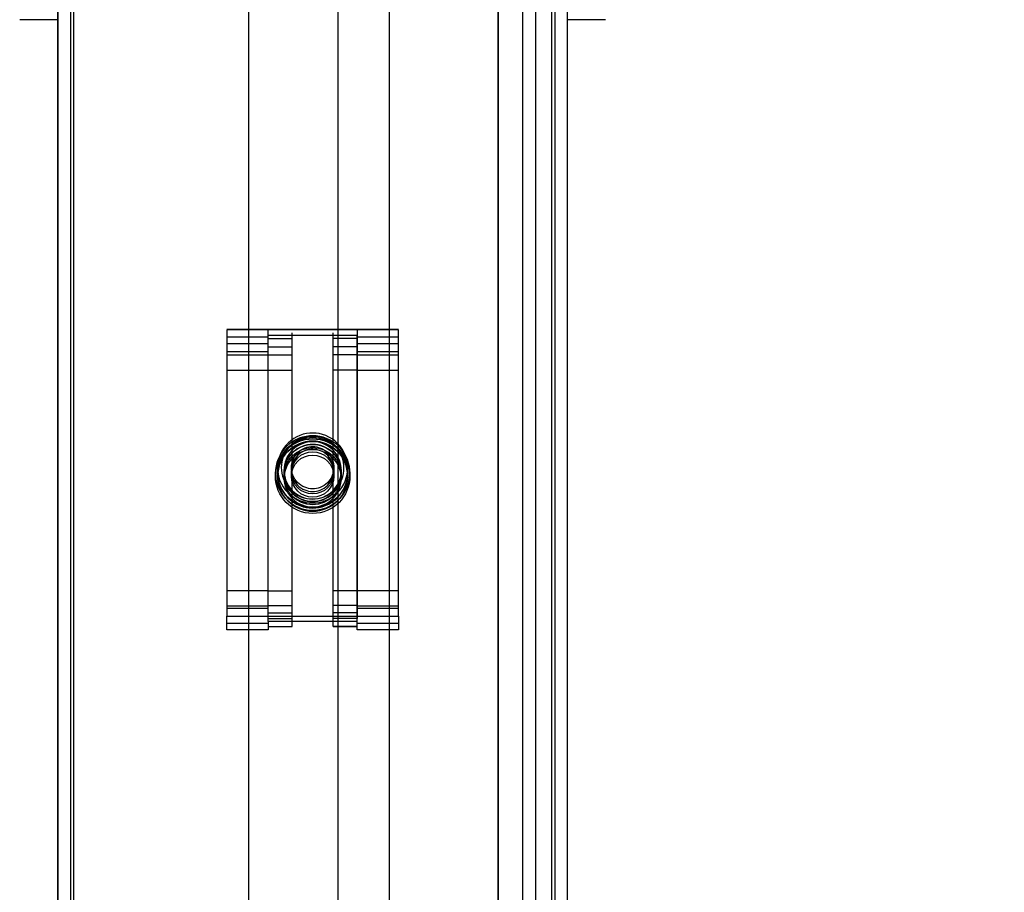
# Model space of a CAD drawing. Units: millimetres. Extents: x 7698 to 14334, y 16216 to 24078.
# Drawn here: x 10633 to 10788, y 22603 to 22740 of the extents above; entities that cross this region are included whole.
import ezdxf

# ---------------------------------------------------------------- set-up
doc = ezdxf.new("R2010")
doc.units = ezdxf.units.MM
doc.header["$LTSCALE"] = 3
doc.layers.add('Default', color=7, linetype='Continuous')
doc.layers.add('Hidden_lines', color=7, linetype='Continuous')
doc.styles.get("Standard").update_dxf_attribs({"font": 'arial.ttf'})
doc.dimstyles.new('MATEUSZ', dxfattribs={"dimtxt": 35, "dimasz": 16, "dimexe": 0.18, "dimexo": 0.0625, "dimgap": 0.09, "dimtad": 0, "dimdec": 0, "dimdsep": 46, "dimtxsty": 'Standard', "dimblk": 'DOT', "dimcen": 0.09, "dimse1": 1, "dimse2": 1, "dimadec": 0, "dimazin": 0, "dimtfac": 1, "dimtdec": 0, "dimtofl": 0, "dimtmove": 0, "dimatfit": 3, "dimfxl": 1, "dimtolj": 1, "dimtzin": 0, "dimlwd": 9, "dimlwe": 9, "dimarcsym": 0})

# ---------------------------------------------------------------- blocks, each defined once
blk = doc.blocks.new('_Dot')
at = {"color": 0, "linetype": 'ByBlock', "lineweight": -2}
blk.add_line((-0.5, 0), (-1, 0), dxfattribs=at)
at = {"color": 0, "linetype": 'ByBlock', "const_width": 0.5}
blk.add_lwpolyline([(-0.25, 0, 1), (0.25, 0, 1)], format="xyb", close=True, dxfattribs=at)
blk = doc.blocks.new('*D38')
at = {"color": 0, "lineweight": 9, "transparency": 16777216}
for p, q in [((10876.32, 22887.46), (10876.32, 22350.45)), ((10876.32, 21618.93), (10876.32, 22155.93))]:
    blk.add_line(p, q, dxfattribs=at)
at = {"layer": 'Defpoints', "color": 0, "transparency": 16777216}
for p in [(10725.02, 22903.46), (10876.32, 22903.46), (10725.02, 21602.93)]:
    blk.add_point(p, dxfattribs=at)
at = {"color": 0, "lineweight": 9, "transparency": 16777216, "xscale": 16, "yscale": 16, "zscale": 16}
for p, rotation in [((10876.32, 22903.46), 90), ((10876.32, 21602.93), 270)]:
    blk.add_blockref('_Dot', p, dxfattribs=dict(at, rotation=rotation))
at = {"color": 0, "transparency": 16777216, "insert": (10876.32, 22253.19), "char_height": 72, "attachment_point": 5, "rotation": 90}
blk.add_mtext('\\A1;1301', dxfattribs=at)
blk = doc.blocks.new('*D39')
at = {"color": 0, "lineweight": 9, "transparency": 16777216}
for p, q in [((11061.35, 22947.45), (11061.35, 22354.38)), ((11061.35, 21559.14), (11061.35, 22146.21))]:
    blk.add_line(p, q, dxfattribs=at)
at = {"layer": 'Defpoints', "color": 0, "transparency": 16777216}
for p in [(10769.02, 22963.45), (10777.52, 21543.14), (11061.35, 21543.14)]:
    blk.add_point(p, dxfattribs=at)
at = {"color": 0, "lineweight": 9, "transparency": 16777216, "xscale": 16, "yscale": 16, "zscale": 16}
for p, rotation in [((11061.35, 22963.45), 90), ((11061.35, 21543.14), 270)]:
    blk.add_blockref('_Dot', p, dxfattribs=dict(at, rotation=rotation))
at = {"color": 0, "transparency": 16777216, "insert": (11061.35, 22250.3), "char_height": 72, "attachment_point": 5, "rotation": 90}
blk.add_mtext('\\A1;1420', dxfattribs=at)

msp = doc.modelspace()

# ---------------------------------------------------------------- linework, layer by layer
at = {"layer": 'Default'}
for p, q in [((10669.02, 21557.57), (10669.02, 22955.66)), ((10639.02, 22907.83), (10639.02, 21607.61)), ((10639.02, 21607.51), (10639.02, 22907.72)), ((10708.13, 21607.61), (10708.13, 22907.83)), ((10714.02, 22907.52), (10714.02, 21607.3)), ((10716.52, 22901.45), (10716.52, 21604.93)), ((10717.02, 22901.45), (10717.02, 21604.93)), ((10719.02, 21604.93), (10719.02, 22901.45)), ((10725.02, 22739.58), (10719.02, 22739.58))]:
    msp.add_line(p, q, dxfattribs=at)
at = {"layer": 'Hidden_lines'}
for p, q in [((10708.13, 22907.72), (10708.13, 21607.51)), ((10712.02, 21607.3), (10712.02, 22907.52)), ((10639.02, 21604.93), (10639.02, 22901.45)), ((10641.02, 22901.45), (10641.02, 21604.93)), ((10641.52, 21604.93), (10641.52, 22901.45)), ((10641.52, 21604.93), (10641.52, 22901.45)), ((10716.52, 22901.45), (10716.52, 21604.93)), ((10683.02, 21705.93), (10683.02, 22799.93)), ((10691.02, 22799.93), (10691.02, 21705.93)), ((10639.02, 22739.58), (10633.02, 22739.58)), ((10672.02, 22690.95), (10665.52, 22690.95)), ((10692.52, 22690.89), (10665.52, 22690.89)), ((10665.52, 22690.89), (10665.52, 22645.95)), ((10686.02, 22690.95), (10672.02, 22690.95)), ((10692.52, 22690.95), (10686.02, 22690.95)), ((10692.52, 22645.95), (10692.52, 22690.89)), ((10665.52, 22689.78), (10672.02, 22689.78)), ((10665.52, 22688.75), (10672.02, 22688.75)), ((10672.02, 22645.12), (10672.02, 22690.05)), ((10672.02, 22690.05), (10686.02, 22690.05)), ((10672.02, 22689.53), (10675.82, 22689.53)), ((10672.02, 22645.59), (10672.02, 22689.53)), ((10675.82, 22645.59), (10675.82, 22689.53)), ((10682.22, 22645.59), (10682.22, 22689.53)), ((10686.02, 22689.53), (10682.22, 22689.53)), ((10686.02, 22645.12), (10686.02, 22690.05)), ((10686.02, 22689.78), (10692.52, 22689.78)), ((10686.02, 22689.53), (10686.02, 22645.59)), ((10686.02, 22688.75), (10692.52, 22688.75)), ((10672.02, 22687.43), (10665.52, 22687.43)), ((10672.02, 22688.25), (10675.82, 22688.25)), ((10686.02, 22688.25), (10682.22, 22688.25)), ((10692.52, 22687.43), (10686.02, 22687.43)), ((10665.52, 22686.95), (10672.02, 22686.95)), ((10672.02, 22686.95), (10675.82, 22686.95)), ((10686.02, 22686.95), (10682.22, 22686.95)), ((10686.02, 22686.95), (10692.52, 22686.95)), ((10672.02, 22684.54), (10665.52, 22684.54)), ((10672.02, 22684.57), (10675.82, 22684.57)), ((10686.02, 22684.57), (10682.22, 22684.57)), ((10692.52, 22684.54), (10686.02, 22684.54)), ((10673.52, 22668.45), (10673.52, 22669.21)), ((10684.52, 22669.21), (10684.52, 22668.45)), ((10672.02, 22649.95), (10665.52, 22649.95)), ((10672.02, 22649.95), (10675.82, 22649.95)), ((10686.02, 22649.95), (10682.22, 22649.95)), ((10692.52, 22649.95), (10686.02, 22649.95)), ((10665.52, 22647.59), (10672.02, 22647.59)), ((10672.02, 22647.13), (10665.52, 22647.13)), ((10672.02, 22647.62), (10675.82, 22647.62)), ((10686.02, 22647.62), (10682.22, 22647.62)), ((10686.02, 22647.59), (10692.52, 22647.59)), ((10692.52, 22647.13), (10686.02, 22647.13)), ((10665.52, 22645.95), (10692.52, 22645.95)), ((10665.52, 22643.81), (10665.52, 22645.95)), ((10672.02, 22646.45), (10675.82, 22646.45)), ((10672.02, 22645.59), (10675.82, 22645.59)), ((10675.82, 22644.31), (10675.82, 22645.59)), ((10686.02, 22646.45), (10682.22, 22646.45)), ((10682.22, 22644.31), (10682.22, 22645.59)), ((10686.02, 22645.59), (10682.22, 22645.59)), ((10692.52, 22645.95), (10692.52, 22643.81)), ((10665.52, 22644.83), (10672.02, 22644.83)), ((10672.02, 22643.81), (10665.52, 22643.81)), ((10672.02, 22643.8), (10665.52, 22643.8)), ((10672.02, 22645.12), (10672.02, 22643.81)), ((10686.02, 22645.12), (10672.02, 22645.12)), ((10672.02, 22644.31), (10675.82, 22644.31)), ((10675.82, 22644.3), (10672.02, 22644.3)), ((10686.02, 22644.31), (10682.22, 22644.31)), ((10686.02, 22644.3), (10682.22, 22644.3)), ((10686.02, 22643.81), (10686.02, 22645.12)), ((10686.02, 22644.83), (10692.52, 22644.83)), ((10692.52, 22643.81), (10686.02, 22643.81)), ((10692.52, 22643.8), (10686.02, 22643.8))]:
    msp.add_line(p, q, dxfattribs=at)
for points in [[(10672.02, 22689.78, 0), (10672.02, 22690.65, 0), (10672.02, 22690.88, 0), (10672.02, 22690.94, 0), (10672.02, 22690.95, 0), (10672.02, 22690.95, 0), (10672.02, 22690.95, 0), (10672.02, 22690.95, 0), (10672.02, 22690.95, 0), (10672.02, 22690.95, 0), (10672.02, 22690.95, 0), (10672.02, 22690.95, 0), (10672.02, 22690.95, 0), (10672.02, 22690.95, 0), (10672.02, 22690.95, 0), (10672.02, 22690.95, 0), (10672.02, 22690.95, 0), (10672.02, 22690.95, 0), (10672.02, 22690.95, 0)], [(10672.02, 22686.95, 0), (10672.02, 22689.43, 0), (10672.02, 22690.21, 0), (10672.02, 22690.4, 0), (10672.02, 22690.44, 0), (10672.02, 22690.45, 0), (10672.02, 22690.45, 0), (10672.02, 22690.45, 0), (10672.02, 22690.45, 0), (10672.02, 22690.45, 0), (10672.02, 22690.45, 0), (10672.02, 22690.45, 0), (10672.02, 22690.45, 0), (10672.02, 22690.45, 0), (10672.02, 22690.45, 0), (10672.02, 22690.45, 0), (10672.02, 22690.45, 0), (10672.02, 22690.45, 0), (10672.02, 22690.45, 0)], [(10675.82, 22686.95, 0), (10675.82, 22689.43, 0), (10675.82, 22690.21, 0), (10675.82, 22690.4, 0), (10675.82, 22690.44, 0), (10675.82, 22690.45, 0), (10675.82, 22690.45, 0), (10675.82, 22690.45, 0), (10675.82, 22690.45, 0), (10675.82, 22690.45, 0), (10675.82, 22690.45, 0), (10675.82, 22690.45, 0), (10675.82, 22690.45, 0), (10675.82, 22690.45, 0), (10675.82, 22690.45, 0), (10675.82, 22690.45, 0), (10675.82, 22690.45, 0), (10675.82, 22690.45, 0), (10675.82, 22690.45, 0)], [(10682.22, 22686.95, 0), (10682.22, 22689.43, 0), (10682.22, 22690.21, 0), (10682.22, 22690.4, 0), (10682.22, 22690.44, 0), (10682.22, 22690.45, 0), (10682.22, 22690.45, 0), (10682.22, 22690.45, 0), (10682.22, 22690.45, 0), (10682.22, 22690.45, 0), (10682.22, 22690.45, 0), (10682.22, 22690.45, 0), (10682.22, 22690.45, 0), (10682.22, 22690.45, 0), (10682.22, 22690.45, 0), (10682.22, 22690.45, 0), (10682.22, 22690.45, 0), (10682.22, 22690.45, 0), (10682.22, 22690.45, 0)], [(10686.02, 22690.95, 0), (10686.02, 22690.95, 0), (10686.02, 22690.95, 0), (10686.02, 22690.95, 0), (10686.02, 22690.95, 0), (10686.02, 22690.95, 0), (10686.02, 22690.95, 0), (10686.02, 22690.95, 0), (10686.02, 22690.95, 0), (10686.02, 22690.95, 0), (10686.02, 22690.95, 0), (10686.02, 22690.95, 0), (10686.02, 22690.95, 0), (10686.02, 22690.95, 0), (10686.02, 22690.92, 0), (10686.02, 22690.82, 0), (10686.02, 22689.78, 0)], [(10686.02, 22690.45, 0), (10686.02, 22690.45, 0), (10686.02, 22690.45, 0), (10686.02, 22690.45, 0), (10686.02, 22690.45, 0), (10686.02, 22690.45, 0), (10686.02, 22690.45, 0), (10686.02, 22690.45, 0), (10686.02, 22690.45, 0), (10686.02, 22690.45, 0), (10686.02, 22690.45, 0), (10686.02, 22690.45, 0), (10686.02, 22690.45, 0), (10686.02, 22690.45, 0), (10686.02, 22690.43, 0), (10686.02, 22690.35, 0), (10686.02, 22690.02, 0), (10686.02, 22686.95, 0)], [(10673.52, 22668.53, 0), (10673.54, 22669.02, 0), (10673.61, 22669.53, 0), (10673.73, 22670.04, 0), (10673.91, 22670.55, 0), (10674.13, 22671.05, 0), (10674.42, 22671.53, 0), (10674.75, 22671.99, 0), (10675.13, 22672.41, 0), (10675.55, 22672.79, 0), (10676.01, 22673.12, 0), (10676.49, 22673.41, 0), (10677, 22673.63, 0), (10677.51, 22673.81, 0), (10678.02, 22673.93, 0), (10678.53, 22674, 0), (10679.02, 22674.02, 0), (10679.51, 22674, 0), (10680.02, 22673.93, 0), (10680.53, 22673.81, 0), (10681.04, 22673.63, 0), (10681.55, 22673.41, 0), (10682.03, 22673.12, 0), (10682.49, 22672.79, 0), (10682.91, 22672.41, 0), (10683.29, 22671.99, 0), (10683.62, 22671.53, 0), (10683.91, 22671.05, 0), (10684.13, 22670.55, 0), (10684.31, 22670.04, 0), (10684.43, 22669.53, 0), (10684.5, 22669.02, 0), (10684.52, 22668.53, 0)], [(10684.52, 22668.42, 0), (10684.5, 22668.92, 0), (10684.43, 22669.42, 0), (10684.31, 22669.93, 0), (10684.13, 22670.44, 0), (10683.91, 22670.95, 0), (10683.62, 22671.43, 0), (10683.29, 22671.88, 0), (10682.91, 22672.31, 0), (10682.49, 22672.69, 0), (10682.03, 22673.02, 0), (10681.55, 22673.3, 0), (10681.04, 22673.53, 0), (10680.53, 22673.7, 0), (10680.02, 22673.82, 0), (10679.51, 22673.89, 0), (10679.02, 22673.92, 0), (10678.53, 22673.89, 0), (10678.02, 22673.82, 0), (10677.51, 22673.7, 0), (10677, 22673.53, 0), (10676.49, 22673.3, 0), (10676.01, 22673.02, 0), (10675.55, 22672.69, 0), (10675.13, 22672.31, 0), (10674.75, 22671.88, 0), (10674.42, 22671.43, 0), (10674.13, 22670.95, 0), (10673.91, 22670.44, 0), (10673.73, 22669.93, 0), (10673.61, 22669.42, 0), (10673.54, 22668.92, 0), (10673.52, 22668.42, 0)], [(10674.52, 22668.42, 0), (10674.54, 22668.83, 0), (10674.6, 22669.24, 0), (10674.69, 22669.66, 0), (10674.84, 22670.08, 0), (10675.02, 22670.49, 0), (10675.25, 22670.88, 0), (10675.53, 22671.26, 0), (10675.84, 22671.6, 0), (10676.18, 22671.91, 0), (10676.56, 22672.18, 0), (10676.95, 22672.41, 0), (10677.36, 22672.6, 0), (10677.78, 22672.74, 0), (10678.2, 22672.84, 0), (10678.62, 22672.9, 0), (10679.02, 22672.92, 0), (10679.42, 22672.9, 0), (10679.84, 22672.84, 0), (10680.26, 22672.74, 0), (10680.68, 22672.6, 0), (10681.09, 22672.41, 0), (10681.48, 22672.18, 0), (10681.86, 22671.91, 0), (10682.2, 22671.6, 0), (10682.51, 22671.26, 0), (10682.79, 22670.88, 0), (10683.02, 22670.49, 0), (10683.2, 22670.08, 0), (10683.35, 22669.66, 0), (10683.44, 22669.24, 0), (10683.5, 22668.83, 0), (10683.52, 22668.42, 0)], [(10683.52, 22667.59, 0), (10683.5, 22667.99, 0), (10683.44, 22668.4, 0), (10683.35, 22668.82, 0), (10683.2, 22669.24, 0), (10683.02, 22669.65, 0), (10682.79, 22670.04, 0), (10682.51, 22670.42, 0), (10682.2, 22670.76, 0), (10681.86, 22671.07, 0), (10681.48, 22671.35, 0), (10681.09, 22671.58, 0), (10680.68, 22671.76, 0), (10680.26, 22671.91, 0), (10679.84, 22672, 0), (10679.42, 22672.06, 0), (10679.02, 22672.08, 0), (10678.62, 22672.06, 0), (10678.2, 22672, 0), (10677.78, 22671.91, 0), (10677.36, 22671.76, 0), (10676.95, 22671.58, 0), (10676.56, 22671.35, 0), (10676.18, 22671.07, 0), (10675.84, 22670.76, 0), (10675.53, 22670.42, 0), (10675.25, 22670.04, 0), (10675.02, 22669.65, 0), (10674.84, 22669.24, 0), (10674.69, 22668.82, 0), (10674.6, 22668.4, 0), (10674.54, 22667.99, 0), (10674.52, 22667.59, 0)], [(10675.7, 22669.29, 0), (10675.71, 22669.58, 0), (10675.76, 22669.89, 0), (10675.83, 22670.2, 0), (10675.94, 22670.51, 0), (10676.08, 22670.81, 0), (10676.25, 22671.1, 0), (10676.46, 22671.37, 0), (10676.69, 22671.62, 0), (10676.94, 22671.85, 0), (10677.22, 22672.05, 0), (10677.52, 22672.22, 0), (10677.82, 22672.36, 0), (10678.13, 22672.46, 0), (10678.44, 22672.53, 0), (10678.75, 22672.57, 0), (10679.04, 22672.58, 0), (10679.34, 22672.56, 0), (10679.65, 22672.52, 0), (10679.96, 22672.44, 0), (10680.27, 22672.34, 0), (10680.57, 22672.2, 0), (10680.86, 22672.02, 0), (10681.13, 22671.82, 0), (10681.39, 22671.59, 0), (10681.62, 22671.33, 0), (10681.82, 22671.06, 0), (10681.98, 22670.76, 0), (10682.12, 22670.46, 0), (10682.22, 22670.15, 0), (10682.29, 22669.84, 0), (10682.33, 22669.53, 0), (10682.34, 22669.24, 0)], [(10684.52, 22668.53, 0), (10684.5, 22668.03, 0), (10684.43, 22667.53, 0), (10684.31, 22667.02, 0), (10684.13, 22666.51, 0), (10683.91, 22666.01, 0), (10683.62, 22665.52, 0), (10683.29, 22665.07, 0), (10682.91, 22664.64, 0), (10682.49, 22664.26, 0), (10682.03, 22663.93, 0), (10681.55, 22663.65, 0), (10681.04, 22663.42, 0), (10680.53, 22663.25, 0), (10680.02, 22663.13, 0), (10679.51, 22663.06, 0), (10679.02, 22663.04, 0), (10678.53, 22663.06, 0), (10678.02, 22663.13, 0), (10677.51, 22663.25, 0), (10677, 22663.42, 0), (10676.49, 22663.65, 0), (10676.01, 22663.93, 0), (10675.55, 22664.26, 0), (10675.13, 22664.64, 0), (10674.75, 22665.07, 0), (10674.42, 22665.52, 0), (10674.13, 22666.01, 0), (10673.91, 22666.51, 0), (10673.73, 22667.02, 0), (10673.61, 22667.53, 0), (10673.54, 22668.03, 0), (10673.52, 22668.53, 0)], [(10682.34, 22669.24, 0), (10682.33, 22668.94, 0), (10682.28, 22668.63, 0), (10682.21, 22668.32, 0), (10682.1, 22668.02, 0), (10681.96, 22667.71, 0), (10681.79, 22667.42, 0), (10681.58, 22667.15, 0), (10681.35, 22666.9, 0), (10681.1, 22666.67, 0), (10680.82, 22666.47, 0), (10680.52, 22666.3, 0), (10680.22, 22666.17, 0), (10679.91, 22666.06, 0), (10679.6, 22665.99, 0), (10679.29, 22665.95, 0), (10679, 22665.94, 0), (10678.7, 22665.96, 0), (10678.39, 22666, 0), (10678.08, 22666.08, 0), (10677.77, 22666.18, 0), (10677.47, 22666.32, 0), (10677.18, 22666.5, 0), (10676.91, 22666.7, 0), (10676.65, 22666.93, 0), (10676.42, 22667.19, 0), (10676.22, 22667.47, 0), (10676.06, 22667.76, 0), (10675.92, 22668.06, 0), (10675.82, 22668.37, 0), (10675.75, 22668.68, 0), (10675.71, 22668.99, 0), (10675.7, 22669.29, 0)], [(10673.52, 22668.42, 0), (10673.54, 22667.93, 0), (10673.61, 22667.42, 0), (10673.73, 22666.91, 0), (10673.91, 22666.4, 0), (10674.13, 22665.9, 0), (10674.42, 22665.42, 0), (10674.75, 22664.96, 0), (10675.13, 22664.54, 0), (10675.55, 22664.16, 0), (10676.01, 22663.83, 0), (10676.49, 22663.54, 0), (10677, 22663.32, 0), (10677.51, 22663.14, 0), (10678.02, 22663.02, 0), (10678.53, 22662.95, 0), (10679.02, 22662.93, 0), (10679.51, 22662.95, 0), (10680.02, 22663.02, 0), (10680.53, 22663.14, 0), (10681.04, 22663.32, 0), (10681.55, 22663.54, 0), (10682.03, 22663.83, 0), (10682.49, 22664.16, 0), (10682.91, 22664.54, 0), (10683.29, 22664.96, 0), (10683.62, 22665.42, 0), (10683.91, 22665.9, 0), (10684.13, 22666.4, 0), (10684.31, 22666.91, 0), (10684.43, 22667.42, 0), (10684.5, 22667.93, 0), (10684.52, 22668.42, 0)], [(10683.52, 22668.42, 0), (10683.5, 22668.02, 0), (10683.44, 22667.61, 0), (10683.35, 22667.19, 0), (10683.2, 22666.77, 0), (10683.02, 22666.36, 0), (10682.79, 22665.96, 0), (10682.51, 22665.59, 0), (10682.2, 22665.25, 0), (10681.86, 22664.93, 0), (10681.48, 22664.66, 0), (10681.09, 22664.43, 0), (10680.68, 22664.24, 0), (10680.26, 22664.1, 0), (10679.84, 22664, 0), (10679.42, 22663.95, 0), (10679.02, 22663.93, 0), (10678.62, 22663.95, 0), (10678.2, 22664, 0), (10677.78, 22664.1, 0), (10677.36, 22664.24, 0), (10676.95, 22664.43, 0), (10676.56, 22664.66, 0), (10676.18, 22664.93, 0), (10675.84, 22665.25, 0), (10675.53, 22665.59, 0), (10675.25, 22665.96, 0), (10675.02, 22666.36, 0), (10674.84, 22666.77, 0), (10674.69, 22667.19, 0), (10674.6, 22667.61, 0), (10674.54, 22668.02, 0), (10674.52, 22668.42, 0)], [(10674.52, 22667.59, 0), (10674.54, 22667.18, 0), (10674.6, 22666.77, 0), (10674.69, 22666.35, 0), (10674.84, 22665.93, 0), (10675.02, 22665.52, 0), (10675.25, 22665.13, 0), (10675.53, 22664.75, 0), (10675.84, 22664.41, 0), (10676.18, 22664.1, 0), (10676.56, 22663.82, 0), (10676.95, 22663.59, 0), (10677.36, 22663.41, 0), (10677.78, 22663.27, 0), (10678.2, 22663.17, 0), (10678.62, 22663.11, 0), (10679.02, 22663.09, 0), (10679.42, 22663.11, 0), (10679.84, 22663.17, 0), (10680.26, 22663.27, 0), (10680.68, 22663.41, 0), (10681.09, 22663.59, 0), (10681.48, 22663.82, 0), (10681.86, 22664.1, 0), (10682.2, 22664.41, 0), (10682.51, 22664.75, 0), (10682.79, 22665.13, 0), (10683.02, 22665.52, 0), (10683.2, 22665.93, 0), (10683.35, 22666.35, 0), (10683.44, 22666.77, 0), (10683.5, 22667.18, 0), (10683.52, 22667.59, 0)]]:
    msp.add_polyline3d(points, dxfattribs=at)
for points in [[(10684.87, 22668.38, 0), (10684.85, 22668.9, 0), (10684.78, 22669.44, 0), (10684.66, 22669.99, 0), (10684.48, 22670.53, 0), (10684.24, 22671.07, 0), (10683.94, 22671.58, 0), (10683.59, 22672.07, 0), (10683.19, 22672.52, 0), (10682.74, 22672.93, 0), (10682.26, 22673.29, 0), (10681.75, 22673.59, 0), (10681.21, 22673.84, 0), (10680.67, 22674.03, 0), (10680.13, 22674.16, 0), (10679.59, 22674.24, 0), (10679.06, 22674.26, 0), (10678.54, 22674.25, 0), (10678, 22674.18, 0), (10677.45, 22674.05, 0), (10676.91, 22673.87, 0), (10676.37, 22673.63, 0), (10675.86, 22673.34, 0), (10675.37, 22672.99, 0), (10674.91, 22672.58, 0), (10674.51, 22672.14, 0), (10674.15, 22671.66, 0), (10673.84, 22671.14, 0), (10673.6, 22670.61, 0), (10673.41, 22670.07, 0), (10673.28, 22669.53, 0), (10673.2, 22668.99, 0), (10673.17, 22668.47, 0), (10673.19, 22667.94, 0), (10673.26, 22667.4, 0), (10673.38, 22666.86, 0), (10673.56, 22666.31, 0), (10673.8, 22665.78, 0), (10674.1, 22665.26, 0), (10674.45, 22664.77, 0), (10674.85, 22664.32, 0), (10675.3, 22663.92, 0), (10675.78, 22663.56, 0), (10676.29, 22663.25, 0), (10676.83, 22663.01, 0), (10677.37, 22662.82, 0), (10677.91, 22662.69, 0), (10678.45, 22662.61, 0), (10678.98, 22662.58, 0), (10679.5, 22662.6, 0), (10680.04, 22662.67, 0), (10680.59, 22662.79, 0), (10681.13, 22662.98, 0), (10681.67, 22663.21, 0), (10682.18, 22663.51, 0), (10682.67, 22663.86, 0), (10683.13, 22664.26, 0), (10683.53, 22664.71, 0), (10683.89, 22665.19, 0), (10684.2, 22665.7, 0), (10684.44, 22666.23, 0), (10684.63, 22666.77, 0), (10684.76, 22667.32, 0), (10684.84, 22667.85, 0)], [(10684.52, 22669.17, 0), (10684.5, 22669.66, 0), (10684.44, 22670.17, 0), (10684.32, 22670.68, 0), (10684.15, 22671.19, 0), (10683.92, 22671.69, 0), (10683.65, 22672.18, 0), (10683.32, 22672.64, 0), (10682.94, 22673.06, 0), (10682.52, 22673.45, 0), (10682.06, 22673.78, 0), (10681.58, 22674.07, 0), (10681.08, 22674.3, 0), (10680.57, 22674.48, 0), (10680.06, 22674.6, 0), (10679.55, 22674.67, 0), (10679.06, 22674.7, 0), (10678.57, 22674.68, 0), (10678.06, 22674.62, 0), (10677.55, 22674.5, 0), (10677.03, 22674.33, 0), (10676.53, 22674.11, 0), (10676.04, 22673.83, 0), (10675.59, 22673.5, 0), (10675.16, 22673.12, 0), (10674.78, 22672.7, 0), (10674.44, 22672.25, 0), (10674.15, 22671.77, 0), (10673.92, 22671.27, 0), (10673.74, 22670.76, 0), (10673.62, 22670.25, 0), (10673.55, 22669.74, 0), (10673.52, 22669.25, 0), (10673.54, 22668.76, 0), (10673.6, 22668.25, 0), (10673.72, 22667.74, 0), (10673.89, 22667.22, 0), (10674.12, 22666.72, 0), (10674.39, 22666.24, 0), (10674.72, 22665.78, 0), (10675.1, 22665.35, 0), (10675.52, 22664.97, 0), (10675.98, 22664.63, 0), (10676.46, 22664.35, 0), (10676.96, 22664.12, 0), (10677.47, 22663.94, 0), (10677.98, 22663.81, 0), (10678.48, 22663.74, 0), (10678.98, 22663.72, 0), (10679.47, 22663.73, 0), (10679.98, 22663.8, 0), (10680.49, 22663.92, 0), (10681.01, 22664.09, 0), (10681.51, 22664.31, 0), (10682, 22664.59, 0), (10682.45, 22664.92, 0), (10682.88, 22665.3, 0), (10683.26, 22665.71, 0), (10683.6, 22666.17, 0), (10683.89, 22666.65, 0), (10684.12, 22667.15, 0), (10684.3, 22667.66, 0), (10684.42, 22668.17, 0), (10684.49, 22668.67, 0)], [(10684.52, 22668.41, 0), (10684.5, 22668.9, 0), (10684.44, 22669.41, 0), (10684.32, 22669.92, 0), (10684.15, 22670.43, 0), (10683.92, 22670.94, 0), (10683.65, 22671.42, 0), (10683.32, 22671.88, 0), (10682.94, 22672.3, 0), (10682.52, 22672.69, 0), (10682.06, 22673.02, 0), (10681.58, 22673.31, 0), (10681.08, 22673.54, 0), (10680.57, 22673.72, 0), (10680.06, 22673.84, 0), (10679.55, 22673.92, 0), (10679.06, 22673.94, 0), (10678.57, 22673.92, 0), (10678.06, 22673.86, 0), (10677.55, 22673.74, 0), (10677.03, 22673.57, 0), (10676.53, 22673.35, 0), (10676.04, 22673.07, 0), (10675.59, 22672.74, 0), (10675.16, 22672.36, 0), (10674.78, 22671.94, 0), (10674.44, 22671.49, 0), (10674.15, 22671.01, 0), (10673.92, 22670.51, 0), (10673.74, 22670, 0), (10673.62, 22669.49, 0), (10673.55, 22668.98, 0), (10673.52, 22668.49, 0), (10673.54, 22668, 0), (10673.6, 22667.49, 0), (10673.72, 22666.98, 0), (10673.89, 22666.47, 0), (10674.12, 22665.96, 0), (10674.39, 22665.48, 0), (10674.72, 22665.02, 0), (10675.1, 22664.59, 0), (10675.52, 22664.21, 0), (10675.98, 22663.87, 0), (10676.46, 22663.59, 0), (10676.96, 22663.36, 0), (10677.47, 22663.18, 0), (10677.98, 22663.06, 0), (10678.48, 22662.98, 0), (10678.98, 22662.96, 0), (10679.47, 22662.98, 0), (10679.98, 22663.04, 0), (10680.49, 22663.16, 0), (10681.01, 22663.33, 0), (10681.51, 22663.55, 0), (10682, 22663.83, 0), (10682.45, 22664.16, 0), (10682.88, 22664.54, 0), (10683.26, 22664.96, 0), (10683.6, 22665.41, 0), (10683.89, 22665.89, 0), (10684.12, 22666.39, 0), (10684.3, 22666.9, 0), (10684.42, 22667.41, 0), (10684.49, 22667.91, 0)], [(10683.94, 22669.22, 0), (10683.93, 22669.67, 0), (10683.87, 22670.12, 0), (10683.76, 22670.58, 0), (10683.61, 22671.04, 0), (10683.41, 22671.49, 0), (10683.16, 22671.92, 0), (10682.86, 22672.33, 0), (10682.53, 22672.71, 0), (10682.15, 22673.05, 0), (10681.74, 22673.35, 0), (10681.31, 22673.61, 0), (10680.87, 22673.82, 0), (10680.41, 22673.98, 0), (10679.95, 22674.09, 0), (10679.5, 22674.15, 0), (10679.06, 22674.18, 0), (10678.61, 22674.16, 0), (10678.16, 22674.1, 0), (10677.7, 22674, 0), (10677.24, 22673.84, 0), (10676.79, 22673.64, 0), (10676.36, 22673.39, 0), (10675.95, 22673.1, 0), (10675.57, 22672.76, 0), (10675.22, 22672.39, 0), (10674.92, 22671.98, 0), (10674.66, 22671.55, 0), (10674.46, 22671.1, 0), (10674.3, 22670.65, 0), (10674.19, 22670.19, 0), (10674.12, 22669.74, 0), (10674.1, 22669.3, 0), (10674.11, 22668.86, 0), (10674.17, 22668.4, 0), (10674.28, 22667.94, 0), (10674.43, 22667.49, 0), (10674.63, 22667.04, 0), (10674.88, 22666.6, 0), (10675.18, 22666.19, 0), (10675.51, 22665.81, 0), (10675.89, 22665.47, 0), (10676.3, 22665.17, 0), (10676.73, 22664.91, 0), (10677.17, 22664.7, 0), (10677.63, 22664.54, 0), (10678.09, 22664.43, 0), (10678.54, 22664.37, 0), (10678.98, 22664.34, 0), (10679.43, 22664.36, 0), (10679.88, 22664.42, 0), (10680.34, 22664.52, 0), (10680.8, 22664.68, 0), (10681.25, 22664.88, 0), (10681.68, 22665.13, 0), (10682.09, 22665.42, 0), (10682.47, 22665.76, 0), (10682.82, 22666.13, 0), (10683.12, 22666.54, 0), (10683.38, 22666.97, 0), (10683.58, 22667.42, 0), (10683.74, 22667.87, 0), (10683.85, 22668.33, 0), (10683.92, 22668.78, 0)], [(10683.52, 22668.81, 0), (10683.5, 22669.21, 0), (10683.45, 22669.63, 0), (10683.36, 22670.05, 0), (10683.22, 22670.46, 0), (10683.03, 22670.88, 0), (10682.8, 22671.27, 0), (10682.53, 22671.65, 0), (10682.23, 22672, 0), (10681.88, 22672.31, 0), (10681.51, 22672.58, 0), (10681.12, 22672.82, 0), (10680.71, 22673.01, 0), (10680.29, 22673.15, 0), (10679.87, 22673.25, 0), (10679.46, 22673.31, 0), (10679.05, 22673.34, 0), (10678.65, 22673.32, 0), (10678.23, 22673.27, 0), (10677.81, 22673.17, 0), (10677.39, 22673.03, 0), (10676.98, 22672.85, 0), (10676.59, 22672.62, 0), (10676.21, 22672.35, 0), (10675.86, 22672.04, 0), (10675.55, 22671.7, 0), (10675.27, 22671.33, 0), (10675.04, 22670.94, 0), (10674.85, 22670.53, 0), (10674.7, 22670.11, 0), (10674.6, 22669.69, 0), (10674.54, 22669.28, 0), (10674.52, 22668.88, 0), (10674.54, 22668.47, 0), (10674.59, 22668.06, 0), (10674.68, 22667.64, 0), (10674.82, 22667.22, 0), (10675.01, 22666.81, 0), (10675.24, 22666.41, 0), (10675.51, 22666.04, 0), (10675.81, 22665.69, 0), (10676.16, 22665.37, 0), (10676.53, 22665.1, 0), (10676.92, 22664.87, 0), (10677.33, 22664.68, 0), (10677.75, 22664.53, 0), (10678.17, 22664.43, 0), (10678.58, 22664.37, 0), (10678.99, 22664.35, 0), (10679.39, 22664.36, 0), (10679.81, 22664.42, 0), (10680.23, 22664.51, 0), (10680.65, 22664.65, 0), (10681.06, 22664.83, 0), (10681.45, 22665.06, 0), (10681.83, 22665.33, 0), (10682.18, 22665.64, 0), (10682.49, 22665.98, 0), (10682.77, 22666.35, 0), (10683, 22666.75, 0), (10683.19, 22667.16, 0), (10683.34, 22667.57, 0), (10683.44, 22667.99, 0), (10683.5, 22668.4, 0)], [(10683.52, 22668.39, 0), (10683.5, 22668.79, 0), (10683.45, 22669.21, 0), (10683.36, 22669.63, 0), (10683.22, 22670.05, 0), (10683.03, 22670.46, 0), (10682.8, 22670.85, 0), (10682.53, 22671.23, 0), (10682.23, 22671.58, 0), (10681.88, 22671.89, 0), (10681.51, 22672.17, 0), (10681.12, 22672.4, 0), (10680.71, 22672.59, 0), (10680.29, 22672.73, 0), (10679.87, 22672.84, 0), (10679.46, 22672.9, 0), (10679.05, 22672.92, 0), (10678.65, 22672.9, 0), (10678.23, 22672.85, 0), (10677.81, 22672.75, 0), (10677.39, 22672.61, 0), (10676.98, 22672.43, 0), (10676.59, 22672.2, 0), (10676.21, 22671.93, 0), (10675.86, 22671.62, 0), (10675.55, 22671.28, 0), (10675.27, 22670.91, 0), (10675.04, 22670.52, 0), (10674.85, 22670.11, 0), (10674.7, 22669.69, 0), (10674.6, 22669.27, 0), (10674.54, 22668.86, 0), (10674.52, 22668.46, 0), (10674.54, 22668.05, 0), (10674.59, 22667.64, 0), (10674.68, 22667.22, 0), (10674.82, 22666.8, 0), (10675.01, 22666.39, 0), (10675.24, 22665.99, 0), (10675.51, 22665.62, 0), (10675.81, 22665.27, 0), (10676.16, 22664.96, 0), (10676.53, 22664.68, 0), (10676.92, 22664.45, 0), (10677.33, 22664.26, 0), (10677.75, 22664.11, 0), (10678.17, 22664.01, 0), (10678.58, 22663.95, 0), (10678.99, 22663.93, 0), (10679.39, 22663.94, 0), (10679.81, 22664, 0), (10680.23, 22664.09, 0), (10680.65, 22664.23, 0), (10681.06, 22664.42, 0), (10681.45, 22664.64, 0), (10681.83, 22664.91, 0), (10682.18, 22665.22, 0), (10682.49, 22665.56, 0), (10682.77, 22665.94, 0), (10683, 22666.33, 0), (10683.19, 22666.74, 0), (10683.34, 22667.15, 0), (10683.44, 22667.57, 0), (10683.5, 22667.99, 0)], [(10675.7, 22668.87, 0), (10675.71, 22668.57, 0), (10675.75, 22668.26, 0), (10675.82, 22667.95, 0), (10675.92, 22667.64, 0), (10676.06, 22667.34, 0), (10676.22, 22667.05, 0), (10676.42, 22666.77, 0), (10676.65, 22666.51, 0), (10676.91, 22666.28, 0), (10677.18, 22666.08, 0), (10677.47, 22665.91, 0), (10677.77, 22665.77, 0), (10678.08, 22665.66, 0), (10678.39, 22665.58, 0), (10678.7, 22665.54, 0), (10679, 22665.52, 0), (10679.29, 22665.53, 0), (10679.6, 22665.57, 0), (10679.91, 22665.64, 0), (10680.22, 22665.75, 0), (10680.52, 22665.88, 0), (10680.82, 22666.05, 0), (10681.1, 22666.25, 0), (10681.35, 22666.48, 0), (10681.58, 22666.73, 0), (10681.79, 22667, 0), (10681.96, 22667.3, 0), (10682.1, 22667.6, 0), (10682.21, 22667.9, 0), (10682.28, 22668.21, 0), (10682.33, 22668.52, 0), (10682.34, 22668.82, 0), (10682.33, 22669.12, 0), (10682.29, 22669.42, 0), (10682.22, 22669.73, 0), (10682.12, 22670.04, 0), (10681.98, 22670.34, 0), (10681.82, 22670.64, 0), (10681.62, 22670.91, 0), (10681.39, 22671.17, 0), (10681.13, 22671.4, 0), (10680.86, 22671.61, 0), (10680.57, 22671.78, 0), (10680.27, 22671.92, 0), (10679.96, 22672.03, 0), (10679.65, 22672.1, 0), (10679.34, 22672.14, 0), (10679.04, 22672.16, 0), (10678.75, 22672.15, 0), (10678.44, 22672.11, 0), (10678.13, 22672.04, 0), (10677.82, 22671.94, 0), (10677.52, 22671.8, 0), (10677.22, 22671.63, 0), (10676.94, 22671.43, 0), (10676.69, 22671.21, 0), (10676.46, 22670.95, 0), (10676.25, 22670.68, 0), (10676.08, 22670.39, 0), (10675.94, 22670.09, 0), (10675.83, 22669.78, 0), (10675.76, 22669.47, 0), (10675.71, 22669.16, 0)]]:
    msp.add_polyline3d(points, close=True, dxfattribs=at)
for centre, radius in [((10679.02, 22667.93), 5.85), ((10679.02, 22667.93), 5.5), ((10679.02, 22667.93), 4.5), ((10679.02, 22668.45), 3.32), ((10679.02, 22667.93), 3.32)]:
    msp.add_circle(centre, radius, dxfattribs=at)
for start, end in [(0, 180), (0, 180), (180, 0), (180, 0)]:
    msp.add_arc((10679.02, 22667.93), 5.5, start, end, dxfattribs=at)

# ---------------------------------------------------------------- dimensions: what is measured, and where the dimension line sits
dim = msp.add_linear_dim(base=(11061.35, 21543.14), p1=(10769.02, 22963.45), p2=(10777.52, 21543.14), angle=90, dimstyle='MATEUSZ', override={"dimtxt": 72})
dim.commit()
dim.dimension.update_dxf_attribs({"geometry": '*D39', "text_midpoint": (11061.35, 22250.3), "dimtype": 160})
dim = msp.add_linear_dim(base=(10876.32, 22903.46), p1=(10725.02, 21602.93), p2=(10725.02, 22903.46), angle=90, dimstyle='MATEUSZ', override={"dimtxt": 72})
dim.commit()
dim.dimension.update_dxf_attribs({"geometry": '*D38', "text_midpoint": (10876.32, 22253.19)})

doc.saveas('drawing.dxf')
